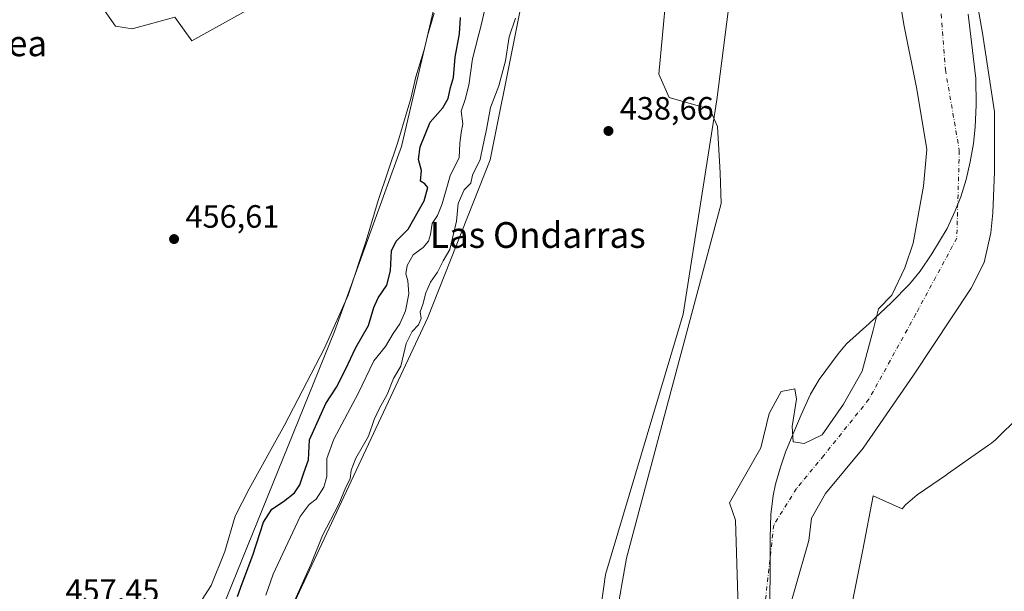
# Model space of a CAD drawing. Units: metres. Extents: x 634738 to 638195, y 4729746 to 4732126.
# Drawn here: x 636409 to 636715, y 4730739 to 4730917 of the extents above; entities that cross this region are included whole.
import ezdxf
from ezdxf.enums import TextEntityAlignment as Align

# ---------------------------------------------------------------- set-up
doc = ezdxf.new("R2010")
doc.units = ezdxf.units.M
doc.header["$MEASUREMENT"] = 0
doc.linetypes.add('DGN Style 4', pattern=[2.6384748266838614, 1.318413404963828, -0.6592067024819142, 0.001648016756204785, -0.6592067024819142])
for name, color, linetype, lineweight in [('Arbolado forestal CxS', 92, 'Continuous', 0), ('Corriente natural Cxs', 4, 'Continuous', 13), ('Corriente natural eje', 4, 'DGN Style 4', 0), ('Cultivos herbáceos CxS', 92, 'Continuous', 0), ('Curva de nivel maestra', 30, 'Continuous', 30), ('Curva de nivel normal', 30, 'Continuous', 0), ('Entidad de ámbito territorial', 7, 'Continuous', 0), ('Entidad de ámbito territorial CxS', 92, 'Continuous', 0), ('Espacio natural protegido', 121, 'Continuous', 13), ('Espacio natural protegido CxS', 121, 'Continuous', 0), ('Prado CxS', 92, 'Continuous', 0), ('Punto de cota en terreno', 7, 'Continuous', 0), ('Rótulo de punto de cota en terreno', 7, 'Continuous', 0), ('Suelo desnudo CxS', 253, 'Continuous', 0), ('Texto cartográfico', 7, 'Continuous', 0)]:
    doc.layers.add(name, color=color, linetype=linetype, lineweight=lineweight)
doc.styles.add('Style-Arial', font='txt')

# ---------------------------------------------------------------- blocks, each defined once
blk = doc.blocks.new('*U8')
at = {"layer": 'Cultivos herbáceos CxS', "color": 92, "linetype": 'Continuous', "lineweight": 0}
blk.add_polyline3d([(636538.4989, 4730924.445900001, 454.9370000000054), (636527.4571000002, 4730877.1505, 454.7559000000037), (636506.6281000003, 4730819.637900001, 455.0106999999989), (636473.2346000001, 4730737.174100001, 452.8044999999984)], dxfattribs=at)
blk = doc.blocks.new('*U13')
at = {"layer": 'Cultivos herbáceos CxS', "color": 92, "linetype": 'Continuous', "lineweight": 0}
blk.add_polyline3d([(636475.0557000004, 4730694.6757, 441.3788000000059), (636535.5871000001, 4730824.022500001, 440.7885999999999), (636554.949, 4730872.9823, 440.1987999999984), (636569.9453999996, 4730947.9987, 439.9692000000068), (636565.1797000002, 4730969.6483, 440.8356000000058), (636581.4836999997, 4730977.0921, 440.2551999999997), (636593.9281000001, 4730986.332699999, 440.3806999999942), (636597.4161, 4730997.861500001, 441.2752999999939), (636600.2163000006, 4731011.2761, 440.3868999999977), (636605.6797000002, 4731020.3211, 440.7020000000048), (636606.5714999996, 4731021.6055, 440.6643999999943), (636611.6019000001, 4731028.8507, 440.1426000000066), (636620.7657000005, 4731026.3497, 439.6569000000018), (636626.5971999997, 4730995.509099999, 439.4238000000041), (636626.1797000002, 4730980.089500001, 439.8744000000006), (636632.0115, 4730943.413699999, 439.3353000000062), (636625.3393000001, 4730891.6469, 439.1209999999992), (636614.9304000001, 4730825.053099999, 439.0673999999999), (636590.7697000002, 4730744.2027, 438.9073999999965), (636581.6047, 4730678.3541, 439.1530999999959)], dxfattribs=at)
blk = doc.blocks.new('5PATER')
at = {"layer": 'Prado CxS', "linetype": 'Continuous', "lineweight": 0}
h = blk.add_hatch(color=51, dxfattribs=at)
edge = h.paths.add_edge_path()
edge.add_ellipse((0, 0), major_axis=(-0.1095731443231308, -0.1110710700762829), ratio=0.9994222409660322, start_angle=0, end_angle=360)

msp = doc.modelspace()

# ---------------------------------------------------------------- linework, layer by layer
at = {"layer": 'Arbolado forestal CxS', "color": 92, "linetype": 'Continuous', "lineweight": 0}
for points in [[(636473.2346000001, 4730737.174100001, 452.8044999999984), (636506.6281000003, 4730819.637900001, 455.0106999999989), (636527.4571000002, 4730877.1505, 454.7559000000037), (636538.4989, 4730924.445900001, 454.9370000000054), (636541.2033000002, 4730950.292300001, 453.1321999999927), (636568.2222999996, 4731051.084100001, 441.5388999999996), (636569.9090999998, 4731050.436100001, 441.5060999999987), (636590.0573000005, 4731056.716700001, 441.0875999999989), (636602.5003000004, 4731065.9561, 440.7160000000004), (636607.4537000004, 4731070.541099999, 440.617499999993), (636617.4260999998, 4731100.034499999, 441.491599999994), (636665.7452999996, 4731194.609099999, 442.5788999999932), (636691.7467, 4731248.216700001, 441.9312000000064), (636703.8088999996, 4731258.938100001, 441.2853999999934), (636719.0872999999, 4731261.6183, 440.5417000000016), (636766.2629000006, 4731269.390699999, 439.8200999999972), (636851.7829, 4731327.087900001, 439.3888000000007), (636934.9732999997, 4731382.406099999, 440.3423000000039), (637003.5796999997, 4731462.906500001, 440.243100000007)], [(636581.6047, 4730678.3541, 439.1530999999959), (636590.7697000002, 4730744.2027, 438.9073999999965), (636614.9304000001, 4730825.053099999, 439.0673999999999), (636625.3393000001, 4730891.6469, 439.1209999999992), (636632.0115, 4730943.413699999, 439.3353000000062), (636626.1797000002, 4730980.089500001, 439.8744000000006), (636626.5971999997, 4730995.509099999, 439.4238000000041), (636620.7657000005, 4731026.3497, 439.6569000000018), (636611.6019000001, 4731028.8507, 440.1426000000066), (636606.5714999996, 4731021.6055, 440.6643999999943), (636605.6797000002, 4731020.3211, 440.7020000000048), (636600.2163000006, 4731011.2761, 440.3868999999977), (636597.4161, 4730997.861500001, 441.2752999999939), (636593.9281000001, 4730986.332699999, 440.3806999999942), (636581.4836999997, 4730977.0921, 440.2551999999997), (636565.1797000002, 4730969.6483, 440.8356000000058), (636569.9453999996, 4730947.9987, 439.9692000000068), (636554.949, 4730872.9823, 440.1987999999984), (636535.5871000001, 4730824.022500001, 440.7885999999999), (636475.0557000004, 4730694.6757, 441.3788000000059)], [(636475.0557000004, 4730694.6757, 441.3788000000059), (636535.5871000001, 4730824.022500001, 440.7885999999999), (636554.949, 4730872.9823, 440.1987999999984), (636569.9453999996, 4730947.9987, 439.9692000000068), (636565.1797000002, 4730969.6483, 440.8356000000058), (636581.4836999997, 4730977.0921, 440.2551999999997), (636593.9281000001, 4730986.332699999, 440.3806999999942), (636597.4161, 4730997.861500001, 441.2752999999939), (636600.2163000006, 4731011.2761, 440.3868999999977), (636605.6797000002, 4731020.3211, 440.7020000000048), (636606.5714999996, 4731021.6055, 440.6643999999943), (636611.6019000001, 4731028.8507, 440.1426000000066), (636620.7657000005, 4731026.3497, 439.6569000000018), (636626.5971999997, 4730995.509099999, 439.4238000000041), (636626.1797000002, 4730980.089500001, 439.8744000000006), (636632.0115, 4730943.413699999, 439.3353000000062), (636625.3393000001, 4730891.6469, 439.1209999999992), (636614.9304000001, 4730825.053099999, 439.0673999999999), (636590.7697000002, 4730744.2027, 438.9073999999965), (636581.6047, 4730678.3541, 439.1530999999959)], [(636541.2033000002, 4730950.292300001, 453.1321999999927), (636538.4989, 4730924.445900001, 454.9370000000054), (636527.4571000002, 4730877.1505, 454.7559000000037), (636506.6281000003, 4730819.637900001, 455.0106999999989), (636473.2346000001, 4730737.174100001, 452.8044999999984), (636461.5482999999, 4730707.941500001, 452.3733000000066)], [(636681.2971000001, 4730927.400699999, 436.7115999999951), (636683.5330999997, 4730914.5198, 436.8332999999984), (636687.3910999997, 4730894.967300001, 436.4363000000012), (636690.5661000004, 4730876.1818, 436.2333000000072), (636689.5077999998, 4730864.8048, 436.1104999999953), (636686.3328, 4730847.077600001, 436.0301000000036), (636683.6869000001, 4730839.4047, 436.1214000000036), (636679.7182, 4730830.937999999, 436.006899999993), (636675.4847999997, 4730826.704700001, 435.9536999999983), (636673.8973000003, 4730820.090100001, 436.0142000000051), (636670.4577000003, 4730807.390000001, 435.8718999999983), (636664.6369000003, 4730797.0713, 435.7776000000013), (636658.0224000001, 4730787.546200001, 435.9615000000049), (636652.466, 4730784.900400001, 435.8405000000057), (636649.0264999997, 4730785.4296, 435.6392000000051), (636648.7619000003, 4730790.192100001, 435.5932999999932), (636650.0848000003, 4730798.6588, 435.6794999999984), (636649.5555999996, 4730801.833799999, 435.9349999999977), (636645.3223000001, 4730801.040100001, 435.7075999999943), (636641.6180999996, 4730794.160900001, 435.4296999999933), (636638.9722999996, 4730783.577500001, 435.4465999999957), (636629.3300999999, 4730766.4451, 435.6907000000065), (636631.1901000004, 4730761.050100001, 435.3853999999993), (636632.0401, 4730730.5701, 435.0982999999979)], [(636681.2971000001, 4730927.400699999, 436.7115999999951), (636683.5330999997, 4730914.5198, 436.8332999999984), (636687.3910999997, 4730894.967300001, 436.4363000000012), (636690.5661000004, 4730876.1818, 436.2333000000072), (636689.5077999998, 4730864.8048, 436.1104999999953), (636686.3328, 4730847.077600001, 436.0301000000036), (636683.6869000001, 4730839.4047, 436.1214000000036), (636679.7182, 4730830.937999999, 436.006899999993), (636675.4847999997, 4730826.704700001, 435.9536999999983), (636673.8973000003, 4730820.090100001, 436.0142000000051), (636670.4577000003, 4730807.390000001, 435.8718999999983), (636664.6369000003, 4730797.0713, 435.7776000000013), (636658.0224000001, 4730787.546200001, 435.9615000000049), (636652.466, 4730784.900400001, 435.8405000000057), (636649.0264999997, 4730785.4296, 435.6392000000051), (636648.7619000003, 4730790.192100001, 435.5932999999932), (636650.0848000003, 4730798.6588, 435.6794999999984), (636649.5555999996, 4730801.833799999, 435.9349999999977), (636645.3223000001, 4730801.040100001, 435.7075999999943), (636641.6180999996, 4730794.160900001, 435.4296999999933), (636638.9722999996, 4730783.577500001, 435.4465999999957), (636629.3300999999, 4730766.4451, 435.6907000000065), (636631.1901000004, 4730761.050100001, 435.3853999999993), (636632.0401, 4730730.5701, 435.0982999999979)]]:
    msp.add_polyline3d(points, dxfattribs=at)
at = {"layer": 'Corriente natural Cxs', "color": 4, "linetype": 'Continuous', "lineweight": 13}
for points in [[(636664.0100999996, 4731098.140100001, 435.3745000000054), (636658.9101, 4731077.720100001, 435.5669999999955), (636659.2200999996, 4731067.0801, 435.9382000000041), (636659.9600999998, 4731061.960100001, 436.209400000007), (636664.9301000005, 4731045.380100001, 436.4423999999999), (636678.6700999998, 4731020.950099999, 436.1913000000059), (636689.6501000002, 4731002.110099999, 436.2636999999959), (636696.3601000002, 4730982.200099999, 436.005799999999), (636700.1801000005, 4730956.170100001, 435.8184000000037), (636707.7701000003, 4730912.3101, 435.0081000000064), (636711.5100999996, 4730887.880100001, 435.6834999999992), (636711.5500999996, 4730869.270099999, 435.8053000000073), (636711.0701000001, 4730856.520099999, 435.9281000000047), (636710.4101, 4730850.370100001, 436.3276000000042), (636708.3000999996, 4730841.1601, 436.3714000000036), (636704.3101000005, 4730833.170100001, 436.4219000000012), (636686.4101, 4730806.110099999, 436.0017999999982), (636670.7301000003, 4730783.460100001, 435.6723999999958), (636659.0601000005, 4730769.350099999, 435.396900000007), (636654.7500999998, 4730761.6801, 434.835699999996), (636653.8601000002, 4730754.790100001, 435.4928999999975), (636645.0301000001, 4730723.710100001, 434.4015999999974)], [(636664.0100999996, 4731098.140100001, 435.3745000000054), (636658.9101, 4731077.720100001, 435.5669999999955), (636659.2200999996, 4731067.0801, 435.9382000000041), (636659.9600999998, 4731061.960100001, 436.209400000007), (636664.9301000005, 4731045.380100001, 436.4423999999999), (636678.6700999998, 4731020.950099999, 436.1913000000059), (636689.6501000002, 4731002.110099999, 436.2636999999959), (636696.3601000002, 4730982.200099999, 436.005799999999), (636700.1801000005, 4730956.170100001, 435.8184000000037), (636707.7701000003, 4730912.3101, 435.0081000000064), (636711.5100999996, 4730887.880100001, 435.6834999999992), (636711.5500999996, 4730869.270099999, 435.8053000000073), (636711.0701000001, 4730856.520099999, 435.9281000000047), (636710.4101, 4730850.370100001, 436.3276000000042), (636708.3000999996, 4730841.1601, 436.3714000000036), (636704.3101000005, 4730833.170100001, 436.4219000000012), (636686.4101, 4730806.110099999, 436.0017999999982), (636670.7301000003, 4730783.460100001, 435.6723999999958), (636659.0601000005, 4730769.350099999, 435.396900000007), (636654.7500999998, 4730761.6801, 434.835699999996), (636653.8601000002, 4730754.790100001, 435.4928999999975), (636645.0301000001, 4730723.710100001, 434.4015999999974)], [(636632.0401, 4730730.5701, 435.0982999999979), (636631.1901000004, 4730761.050100001, 435.3853999999993), (636629.3300999999, 4730766.4451, 435.6907000000065), (636638.9722999996, 4730783.577500001, 435.4465999999957), (636641.6180999996, 4730794.160900001, 435.4296999999933), (636645.3223000001, 4730801.040100001, 435.7075999999943), (636649.5555999996, 4730801.833799999, 435.9349999999977), (636650.0848000003, 4730798.6588, 435.6794999999984), (636648.7619000003, 4730790.192100001, 435.5932999999932), (636649.0264999997, 4730785.4296, 435.6392000000051), (636652.466, 4730784.900400001, 435.8405000000057), (636658.0224000001, 4730787.546200001, 435.9615000000049), (636664.6369000003, 4730797.0713, 435.7776000000013), (636670.4577000003, 4730807.390000001, 435.8718999999983), (636673.8973000003, 4730820.090100001, 436.0142000000051), (636675.4847999997, 4730826.704700001, 435.9536999999983), (636679.7182, 4730830.937999999, 436.006899999993), (636683.6869000001, 4730839.4047, 436.1214000000036), (636686.3328, 4730847.077600001, 436.0301000000036), (636689.5077999998, 4730864.8048, 436.1104999999953), (636690.5661000004, 4730876.1818, 436.2333000000072), (636687.3910999997, 4730894.967300001, 436.4363000000012), (636683.5330999997, 4730914.5198, 436.8332999999984), (636681.2971000001, 4730927.400699999, 436.7115999999951)], [(636632.0401, 4730730.5701, 435.0982999999979), (636631.1901000004, 4730761.050100001, 435.3853999999993), (636629.3300999999, 4730766.4451, 435.6907000000065), (636638.9722999996, 4730783.577500001, 435.4465999999957), (636641.6180999996, 4730794.160900001, 435.4296999999933), (636645.3223000001, 4730801.040100001, 435.7075999999943), (636649.5555999996, 4730801.833799999, 435.9349999999977), (636650.0848000003, 4730798.6588, 435.6794999999984), (636648.7619000003, 4730790.192100001, 435.5932999999932), (636649.0264999997, 4730785.4296, 435.6392000000051), (636652.466, 4730784.900400001, 435.8405000000057), (636658.0224000001, 4730787.546200001, 435.9615000000049), (636664.6369000003, 4730797.0713, 435.7776000000013), (636670.4577000003, 4730807.390000001, 435.8718999999983), (636673.8973000003, 4730820.090100001, 436.0142000000051), (636675.4847999997, 4730826.704700001, 435.9536999999983), (636679.7182, 4730830.937999999, 436.006899999993), (636683.6869000001, 4730839.4047, 436.1214000000036), (636686.3328, 4730847.077600001, 436.0301000000036), (636689.5077999998, 4730864.8048, 436.1104999999953), (636690.5661000004, 4730876.1818, 436.2333000000072), (636687.3910999997, 4730894.967300001, 436.4363000000012), (636683.5330999997, 4730914.5198, 436.8332999999984), (636681.2971000001, 4730927.400699999, 436.7115999999951)]]:
    msp.add_polyline3d(points, dxfattribs=at)
at = {"layer": 'Corriente natural eje', "color": 4, "linetype": 'DGN Style 4', "lineweight": 0}
msp.add_polyline3d([(636663.3128000004, 4731024.8693, 436.445000000007), (636674.5201000003, 4731007.590100001, 436.4281999999948), (636682.8000999996, 4730989.7601, 436.2231999999931), (636688.7801000001, 4730968.960100001, 436.1039000000019), (636693.8701, 4730931.940099999, 435.3252000000066), (636696.2882000003, 4730900.982999999, 435.2465999999986), (636700.6202999996, 4730875.917300001, 435.8015000000014), (636699.8265000005, 4730848.665100001, 435.6956999999966), (636687.1265000004, 4730825.1172, 435.5252999999939), (636672.5744000003, 4730798.6588, 435.3539000000019), (636658.5515000002, 4730781.1963, 435.3770999999979), (636650.0848000003, 4730770.877499999, 434.8641000000061), (636643.0103000002, 4730759.550899999, 433.715400000001), (636639.9001000002, 4730731.2301, 433.9973999999929), (636629.4700999996, 4730685.5101, 433.8625999999931), (636611.5857999995, 4730624.4691, 433.7737999999954)], dxfattribs=at)
at = {"layer": 'Cultivos herbáceos CxS', "color": 92, "linetype": 'Continuous', "lineweight": 0}
for points in [[(636645.0301000001, 4730723.710100001, 434.4015999999974), (636653.8601000002, 4730754.790100001, 435.4928999999975), (636654.7500999998, 4730761.6801, 434.835699999996), (636659.0601000005, 4730769.350099999, 435.396900000007), (636670.7301000003, 4730783.460100001, 435.6723999999958), (636686.4101, 4730806.110099999, 436.0017999999982), (636704.3101000005, 4730833.170100001, 436.4219000000012), (636708.3000999996, 4730841.1601, 436.3714000000036), (636710.4101, 4730850.370100001, 436.3276000000042), (636711.0701000001, 4730856.520099999, 435.9281000000047), (636711.5500999996, 4730869.270099999, 435.8053000000073), (636711.5100999996, 4730887.880100001, 435.6834999999992), (636707.7701000003, 4730912.3101, 435.0081000000064), (636700.1801000005, 4730956.170100001, 435.8184000000037), (636696.3601000002, 4730982.200099999, 436.005799999999), (636689.6501000002, 4731002.110099999, 436.2636999999959), (636678.6700999998, 4731020.950099999, 436.1913000000059), (636673.1415999997, 4731030.779899999, 436.2437999999966), (636674.1365, 4731029.381300001, 436.2338000000018), (636702.4095000002, 4731013.636299999, 439.2592000000004), (636709.0740999999, 4731039.683900001, 439.1135999999969), (636714.4892999995, 4731054.0625, 439.2268999999943), (636719.9045000002, 4731062.189300001, 439.4928999999975)], [(636673.1415999997, 4731030.779899999, 436.2437999999966), (636678.6700999998, 4731020.950099999, 436.1913000000059), (636689.6501000002, 4731002.110099999, 436.2636999999959), (636696.3601000002, 4730982.200099999, 436.005799999999), (636700.1801000005, 4730956.170100001, 435.8184000000037), (636707.7701000003, 4730912.3101, 435.0081000000064), (636711.5100999996, 4730887.880100001, 435.6834999999992), (636711.5500999996, 4730869.270099999, 435.8053000000073), (636711.0701000001, 4730856.520099999, 435.9281000000047), (636710.4101, 4730850.370100001, 436.3276000000042), (636708.3000999996, 4730841.1601, 436.3714000000036), (636704.3101000005, 4730833.170100001, 436.4219000000012), (636686.4101, 4730806.110099999, 436.0017999999982), (636670.7301000003, 4730783.460100001, 435.6723999999958), (636659.0601000005, 4730769.350099999, 435.396900000007), (636654.7500999998, 4730761.6801, 434.835699999996), (636653.8601000002, 4730754.790100001, 435.4928999999975), (636645.0301000001, 4730723.710100001, 434.4015999999974), (636637.7001, 4730683.350099999, 433.9780000000028), (636625.6101000002, 4730639.370100001, 434.3114999999962), (636624.1290999996, 4730631.7632, 434.3374999999942)], [(636475.0557000004, 4730694.6757, 441.3788000000059), (636535.5871000001, 4730824.022500001, 440.7885999999999), (636554.949, 4730872.9823, 440.1987999999984), (636569.9453999996, 4730947.9987, 439.9692000000068), (636565.1797000002, 4730969.6483, 440.8356000000058), (636581.4836999997, 4730977.0921, 440.2551999999997), (636593.9281000001, 4730986.332699999, 440.3806999999942), (636597.4161, 4730997.861500001, 441.2752999999939), (636600.2163000006, 4731011.2761, 440.3868999999977), (636605.6797000002, 4731020.3211, 440.7020000000048), (636606.5714999996, 4731021.6055, 440.6643999999943), (636611.6019000001, 4731028.8507, 440.1426000000066), (636620.7657000005, 4731026.3497, 439.6569000000018), (636626.5971999997, 4730995.509099999, 439.4238000000041), (636626.1797000002, 4730980.089500001, 439.8744000000006), (636632.0115, 4730943.413699999, 439.3353000000062), (636625.3393000001, 4730891.6469, 439.1209999999992), (636614.9304000001, 4730825.053099999, 439.0673999999999), (636590.7697000002, 4730744.2027, 438.9073999999965), (636581.6047, 4730678.3541, 439.1530999999959)], [(636541.2033000002, 4730950.292300001, 453.1321999999927), (636538.4989, 4730924.445900001, 454.9370000000054), (636527.4571000002, 4730877.1505, 454.7559000000037), (636506.6281000003, 4730819.637900001, 455.0106999999989), (636473.2346000001, 4730737.174100001, 452.8044999999984), (636461.5482999999, 4730707.941500001, 452.3733000000066)]]:
    msp.add_polyline3d(points, dxfattribs=at)
at = {"layer": 'Curva de nivel maestra', "color": 30, "linetype": 'Continuous', "lineweight": 30, "elevation": 450, "flags": 128}
msp.add_lwpolyline([(636476.5300000003, 4730737.380100001), (636477.9699999997, 4730741.420100001), (636481.3499999996, 4730750.2401), (636484.6399999997, 4730760.460100001), (636487.2100000001, 4730764.5101), (636490.8399999999, 4730766.850099999), (636494.2599999999, 4730769.590100001), (636495.9299999997, 4730772.100099999), (636497.1299999999, 4730775.770099999), (636498.5800000001, 4730779.840100001), (636498.9400000004, 4730786.020099999), (636503.9900000002, 4730797.270099999), (636507.25, 4730802.370100001), (636510.1100000005, 4730807.920100001), (636513.2599999999, 4730814.7501), (636517.2400000002, 4730821.590100001), (636518.8399999999, 4730827.090100001), (636520.2100000001, 4730830.170100001), (636522.8799999999, 4730834.0701), (636524, 4730838.5001), (636524.3300000001, 4730844.7601), (636525.8499999996, 4730847.7501), (636529.5599999997, 4730851.420100001), (636534.54, 4730860.2401), (636535.6200000001, 4730864.370100001), (636534.6799999997, 4730865.5101), (636533.3700000001, 4730866.4001), (636533.6399999997, 4730869.670100001), (636532.75, 4730873.110099999), (636533.2199999997, 4730877.0101), (636536.3600000005, 4730884.700099999), (636540.2800000003, 4730889.200099999), (636541.9400000004, 4730892.030099999), (636542.7100000001, 4730895.420100001), (636543.5999999996, 4730898.5601), (636544.1600000003, 4730904.880100001), (636545.5099999999, 4730912.1601), (636545.7400000002, 4730917.2301)], dxfattribs=at)
at = {"layer": 'Curva de nivel normal', "color": 30, "linetype": 'Continuous', "lineweight": 0, "flags": 128}
for points, elevation in [([(636555.1399999997, 4730928.040100001), (636552.3799999999, 4730915.630100001), (636549.4800000006, 4730904.3201), (636548.3799999999, 4730896.170100001), (636547.2300000006, 4730891.780099999), (636546, 4730888.120100001), (636546.54, 4730884.1801), (636545.9900000002, 4730881.5001), (636545.5700000003, 4730878.0801), (636545.3200000003, 4730873.7401), (636542.5300000003, 4730868.0601), (636540.0499999998, 4730859.340100001), (636538.6500000004, 4730855.7501), (636537, 4730853.2301), (636536.4600000001, 4730849.8301), (636535.8099999997, 4730847.700099999), (636534.1900000004, 4730845.7601), (636531.1299999999, 4730843.460100001), (636529.2599999999, 4730840.1601), (636528.7999999998, 4730837.590100001), (636529.4199999999, 4730835.380100001), (636529.7000000002, 4730831.4301), (636528.7400000002, 4730826.090100001), (636526.9100000003, 4730822.040100001), (636524.8799999999, 4730819.030099999), (636522.5199999996, 4730814.9801), (636518.8300000001, 4730810.5801), (636514, 4730800.4101), (636506.4400000004, 4730786.2401), (636504.2699999996, 4730780.220100001), (636504.2400000002, 4730774.640100001), (636503.3300000001, 4730771.280099999), (636501.0099999999, 4730767.5801), (636498.7999999998, 4730765.970100001), (636495.9900000002, 4730762.190099999), (636487.6299999999, 4730744.3301), (636485.2999999998, 4730737.8301)], 445), ([(636464.4199999999, 4730734.6601), (636468.3899999997, 4730740.7601), (636472.5800000001, 4730751.3101), (636475.8099999997, 4730762.3201), (636480.1900000004, 4730770.770099999), (636491.1399999997, 4730790.620100001), (636503.5199999996, 4730814.550100001), (636510.9199999999, 4730830.960100001), (636516.54, 4730847.8101), (636520.2000000002, 4730860.3201), (636526.3600000005, 4730878.450099999), (636530.3200000003, 4730892.0001), (636531.9199999999, 4730898.7301), (636534.4299999997, 4730906.880100001), (636535.7400000002, 4730912.2401), (636537.5800000001, 4730918.5801)], 455), ([(636493.8600000005, 4730735.120100001), (636499.2800000003, 4730747.360099999), (636502.9000000004, 4730756.340100001), (636507.9600000001, 4730766.040100001), (636510.1699999999, 4730771.340100001), (636511.5599999997, 4730773.9001), (636511.8499999996, 4730776.5701), (636513.2999999998, 4730780.3301), (636517.25, 4730787.170100001), (636518.9800000006, 4730792.300100001), (636520.5800000001, 4730795.9001), (636523.04, 4730800.0801), (636525, 4730805.040100001), (636527.2999999998, 4730808.950099999), (636528.9500000002, 4730815.9101), (636530.7400000002, 4730819.630100001), (636532.7199999997, 4730821.7601), (636533.54, 4730823.7601), (636533.2599999999, 4730825.7601), (636534.1200000001, 4730828.100099999), (636534.9900000002, 4730831.6801), (636536.4400000004, 4730835.040100001), (636538.6399999997, 4730838.1501), (636540.4000000004, 4730841.6501), (636542.5, 4730845.1601), (636544.5099999999, 4730854.0001), (636545.0899999999, 4730859.450099999), (636546.9500000002, 4730863.640100001), (636548.9400000004, 4730865.790100001), (636549.4900000002, 4730868.2601), (636551.8399999999, 4730873.110099999), (636552.7599999999, 4730877.6801), (636553.8700000001, 4730882.370100001), (636555.04, 4730889.220100001), (636557.7000000002, 4730896.030099999), (636559.7400000002, 4730903.700099999), (636560.9299999997, 4730911.200099999), (636562.7999999998, 4730917.020099999)], 440)]:
    msp.add_lwpolyline(points, dxfattribs=dict(at, elevation=elevation))
at = {"layer": 'Entidad de ámbito territorial', "color": 7, "linetype": 'Continuous', "lineweight": 0, "flags": 128}
msp.add_lwpolyline([(636641.7529999998, 4730735.989), (636641.9350000008, 4730745.888000002), (636641.8670000011, 4730755.528000002), (636642.101000001, 4730762.891000003), (636642.8729999998, 4730768.741000002), (636643.5650000023, 4730772.308000001), (636645.1150000013, 4730777.541), (636646.6930000018, 4730782.232999999), (636648.3700000019, 4730786.487000001), (636651.532, 4730793.783000001), (636654.4570000019, 4730800.186000001), (636657.0729999997, 4730804.724000001), (636662.9830000018, 4730812.793000001), (636665.6050000013, 4730815.805000002), (636672.6400000014, 4730822.158), (636679.4640000006, 4730828.605999999), (636685.105000001, 4730834.356000001), (636688.4280000011, 4730838.431000001), (636692.1370000005, 4730843.835000004), (636696.8150000012, 4730851.669), (636699.2980000007, 4730857.148999998), (636701.14, 4730861.498999998), (636702.745000001, 4730866.887000003), (636704.0340000018, 4730872.369), (636705.0520000014, 4730878.118000003), (636705.4890000009, 4730883.16), (636705.8410000016, 4730890.038000003), (636705.7760000007, 4730898.238000001), (636703.3630000004, 4730918.277000001)], dxfattribs=at)
at = {"layer": 'Entidad de ámbito territorial CxS', "color": 92, "linetype": 'Continuous', "lineweight": 0, "flags": 128}
msp.add_lwpolyline([(636641.7529999992, 4730735.988999999), (636641.9350000002, 4730745.888), (636641.8670000006, 4730755.528000001), (636642.1010000004, 4730762.891000002), (636642.8729999991, 4730768.741000001), (636643.5649999996, 4730772.308), (636645.1150000007, 4730777.540999999), (636646.692999999, 4730782.232999999), (636648.3699999991, 4730786.486999999), (636651.5319999994, 4730793.783), (636654.4570000013, 4730800.186000001), (636657.0729999992, 4730804.723999999), (636662.982999999, 4730812.793), (636665.6050000007, 4730815.805000001), (636672.6399999986, 4730822.158), (636679.464, 4730828.606000001), (636685.1050000003, 4730834.356000001), (636688.4280000004, 4730838.431), (636692.1369999998, 4730843.835000002), (636696.8150000006, 4730851.668999999), (636699.2980000001, 4730857.148999999), (636701.1399999994, 4730861.499), (636702.7450000005, 4730866.887000001), (636704.033999999, 4730872.369000001), (636705.0520000008, 4730878.118000002), (636705.4890000003, 4730883.159999999), (636705.8410000011, 4730890.038000002), (636705.7760000001, 4730898.238), (636703.3629999999, 4730918.277)], dxfattribs=at)
at = {"layer": 'Espacio natural protegido', "color": 121, "linetype": 'Continuous', "lineweight": 13, "flags": 128}
for points in [[(636431.8395000005, 4730924.376400001), (636438.6933000011, 4730914.4814), (636443.9023000003, 4730913.6574), (636457.0634000008, 4730917.293199998), (636462.3662000014, 4730909.9233), (636505.7828000018, 4730934.153600002)], [(636609.6568000002, 4730924.119799998), (636607.3502000016, 4730899.5571), (636610.5211000011, 4730892.332199999), (636623.1890000015, 4730888.6941), (636625.5099000017, 4730883.374199999), (636626.3746, 4730868.925300002), (636626.663300001, 4730859.388499999), (636609.9419000011, 4730796.680400004), (636597.2569000004, 4730749.287099998), (636590.9140000016, 4730712.875600004)], [(636666.055500001, 4730728.520799999), (636670.6170000001, 4730751.885399999), (636673.8384000014, 4730768.663200002), (636682.8913000015, 4730764.650199999), (636683.9264000013, 4730765.835100003), (636687.5504000018, 4730768.996099997), (636696.6405999998, 4730775.206900002), (636696.894600002, 4730775.382900001), (636704.5037000006, 4730780.720799998), (636709.7158000015, 4730784.3777), (636710.5768000009, 4730785.009600001), (636711.8417999998, 4730786.047600001), (636712.9019000003, 4730787.033600002), (636723.4071000017, 4730797.381400002)]]:
    msp.add_lwpolyline(points, dxfattribs=at)
at = {"layer": 'Espacio natural protegido CxS', "color": 121, "linetype": 'Continuous', "lineweight": 0, "flags": 128}
for points in [[(636505.7828000013, 4730934.153600001), (636462.3662000009, 4730909.9233), (636457.0634000002, 4730917.293199998), (636443.9022999997, 4730913.657400001), (636438.6933000005, 4730914.481399999), (636431.8394999999, 4730924.376400001)], [(636590.913999999, 4730712.875600002), (636597.2568999998, 4730749.287099999), (636609.9419000006, 4730796.680400002), (636626.6633000004, 4730859.388499998), (636626.3745999993, 4730868.9253), (636625.5098999989, 4730883.374199999), (636623.189000001, 4730888.6941), (636610.5211000005, 4730892.332199999), (636607.350200001, 4730899.5571), (636609.6567999996, 4730924.119799999)], [(636723.407100001, 4730797.3814), (636712.9018999997, 4730787.033600001), (636711.8417999994, 4730786.0476), (636710.5768000003, 4730785.009600001), (636709.7158000009, 4730784.377699999), (636704.5037, 4730780.720799999), (636696.8945999992, 4730775.382900001), (636696.6405999993, 4730775.206900002), (636687.5503999991, 4730768.996099998), (636683.9264000007, 4730765.835100002), (636682.891300001, 4730764.650199999), (636673.8384000009, 4730768.6632), (636670.6169999995, 4730751.885399999), (636666.0555000005, 4730728.520799999)]]:
    msp.add_lwpolyline(points, dxfattribs=at)
at = {"layer": 'Suelo desnudo CxS', "color": 253, "linetype": 'Continuous', "lineweight": 0}
for points in [[(636664.0100999996, 4731098.140100001, 435.3745000000054), (636658.9101, 4731077.720100001, 435.5669999999955), (636659.2200999996, 4731067.0801, 435.9382000000041), (636659.9600999998, 4731061.960100001, 436.209400000007), (636664.9301000005, 4731045.380100001, 436.4423999999999), (636673.1415999997, 4731030.779899999, 436.2437999999966), (636678.6700999998, 4731020.950099999, 436.1913000000059), (636689.6501000002, 4731002.110099999, 436.2636999999959), (636696.3601000002, 4730982.200099999, 436.005799999999), (636700.1801000005, 4730956.170100001, 435.8184000000037), (636707.7701000003, 4730912.3101, 435.0081000000064), (636711.5100999996, 4730887.880100001, 435.6834999999992), (636711.5500999996, 4730869.270099999, 435.8053000000073), (636711.0701000001, 4730856.520099999, 435.9281000000047), (636710.4101, 4730850.370100001, 436.3276000000042), (636708.3000999996, 4730841.1601, 436.3714000000036), (636704.3101000005, 4730833.170100001, 436.4219000000012), (636686.4101, 4730806.110099999, 436.0017999999982), (636670.7301000003, 4730783.460100001, 435.6723999999958), (636659.0601000005, 4730769.350099999, 435.396900000007), (636654.7500999998, 4730761.6801, 434.835699999996), (636653.8601000002, 4730754.790100001, 435.4928999999975), (636645.0301000001, 4730723.710100001, 434.4015999999974)], [(636673.1415999997, 4731030.779899999, 436.2437999999966), (636678.6700999998, 4731020.950099999, 436.1913000000059), (636689.6501000002, 4731002.110099999, 436.2636999999959), (636696.3601000002, 4730982.200099999, 436.005799999999), (636700.1801000005, 4730956.170100001, 435.8184000000037), (636707.7701000003, 4730912.3101, 435.0081000000064), (636711.5100999996, 4730887.880100001, 435.6834999999992), (636711.5500999996, 4730869.270099999, 435.8053000000073), (636711.0701000001, 4730856.520099999, 435.9281000000047), (636710.4101, 4730850.370100001, 436.3276000000042), (636708.3000999996, 4730841.1601, 436.3714000000036), (636704.3101000005, 4730833.170100001, 436.4219000000012), (636686.4101, 4730806.110099999, 436.0017999999982), (636670.7301000003, 4730783.460100001, 435.6723999999958), (636659.0601000005, 4730769.350099999, 435.396900000007), (636654.7500999998, 4730761.6801, 434.835699999996), (636653.8601000002, 4730754.790100001, 435.4928999999975), (636645.0301000001, 4730723.710100001, 434.4015999999974), (636637.7001, 4730683.350099999, 433.9780000000028), (636625.6101000002, 4730639.370100001, 434.3114999999962), (636624.1290999996, 4730631.7632, 434.3374999999942)], [(636632.0401, 4730730.5701, 435.0982999999979), (636631.1901000004, 4730761.050100001, 435.3853999999993), (636629.3300999999, 4730766.4451, 435.6907000000065), (636638.9722999996, 4730783.577500001, 435.4465999999957), (636641.6180999996, 4730794.160900001, 435.4296999999933), (636645.3223000001, 4730801.040100001, 435.7075999999943), (636649.5555999996, 4730801.833799999, 435.9349999999977), (636650.0848000003, 4730798.6588, 435.6794999999984), (636648.7619000003, 4730790.192100001, 435.5932999999932), (636649.0264999997, 4730785.4296, 435.6392000000051), (636652.466, 4730784.900400001, 435.8405000000057), (636658.0224000001, 4730787.546200001, 435.9615000000049), (636664.6369000003, 4730797.0713, 435.7776000000013), (636670.4577000003, 4730807.390000001, 435.8718999999983), (636673.8973000003, 4730820.090100001, 436.0142000000051), (636675.4847999997, 4730826.704700001, 435.9536999999983), (636679.7182, 4730830.937999999, 436.006899999993), (636683.6869000001, 4730839.4047, 436.1214000000036), (636686.3328, 4730847.077600001, 436.0301000000036), (636689.5077999998, 4730864.8048, 436.1104999999953), (636690.5661000004, 4730876.1818, 436.2333000000072), (636687.3910999997, 4730894.967300001, 436.4363000000012), (636683.5330999997, 4730914.5198, 436.8332999999984), (636681.2971000001, 4730927.400699999, 436.7115999999951)], [(636681.2971000001, 4730927.400699999, 436.7115999999951), (636683.5330999997, 4730914.5198, 436.8332999999984), (636687.3910999997, 4730894.967300001, 436.4363000000012), (636690.5661000004, 4730876.1818, 436.2333000000072), (636689.5077999998, 4730864.8048, 436.1104999999953), (636686.3328, 4730847.077600001, 436.0301000000036), (636683.6869000001, 4730839.4047, 436.1214000000036), (636679.7182, 4730830.937999999, 436.006899999993), (636675.4847999997, 4730826.704700001, 435.9536999999983), (636673.8973000003, 4730820.090100001, 436.0142000000051), (636670.4577000003, 4730807.390000001, 435.8718999999983), (636664.6369000003, 4730797.0713, 435.7776000000013), (636658.0224000001, 4730787.546200001, 435.9615000000049), (636652.466, 4730784.900400001, 435.8405000000057), (636649.0264999997, 4730785.4296, 435.6392000000051), (636648.7619000003, 4730790.192100001, 435.5932999999932), (636650.0848000003, 4730798.6588, 435.6794999999984), (636649.5555999996, 4730801.833799999, 435.9349999999977), (636645.3223000001, 4730801.040100001, 435.7075999999943), (636641.6180999996, 4730794.160900001, 435.4296999999933), (636638.9722999996, 4730783.577500001, 435.4465999999957), (636629.3300999999, 4730766.4451, 435.6907000000065), (636631.1901000004, 4730761.050100001, 435.3853999999993), (636632.0401, 4730730.5701, 435.0982999999979)]]:
    msp.add_polyline3d(points, dxfattribs=at)

# ---------------------------------------------------------------- block references
at = {"layer": 'Cultivos herbáceos CxS', "color": 92, "linetype": 'Continuous', "lineweight": 0}
for name in ['*U13', '*U8']:
    msp.add_blockref(name, (0, 0), dxfattribs=at)
at = {"layer": 'Punto de cota en terreno', "color": 7, "linetype": 'Continuous', "lineweight": 0, "xscale": 10, "yscale": 10, "zscale": 10}
for p in [(636591.7000000002, 4730881.970000001, 438.6600000000035), (636456.8600000005, 4730848.390000001, 456.6100000000006)]:
    msp.add_blockref('5PATER', p, dxfattribs=at)

# ---------------------------------------------------------------- texts
at = {"layer": 'Rótulo de punto de cota en terreno', "color": 7, "linetype": 'Continuous', "lineweight": 0, "style": 'Style-Arial'}
for s, p in [('438,66', (636595.2278000005, 4730885.4978)), ('456,61', (636460.3877999998, 4730851.9178)), ('457,45', (636423.1478000004, 4730735.707800001))]:
    msp.add_text(s, height=7.000000000000002, dxfattribs=at).set_placement(p)
at = {"layer": 'Texto cartográfico', "color": 7, "linetype": 'Continuous', "lineweight": 0, "style": 'Style-Arial'}
for s, p in [('Kapanatzea', (636387.2729707322, 4730909.190149999)), ('Las Ondarras', (636569.7634597558, 4730849.65015))]:
    msp.add_text(s, height=8, dxfattribs=at).set_placement(p, align=Align.MIDDLE_CENTER)

doc.saveas('drawing.dxf')
